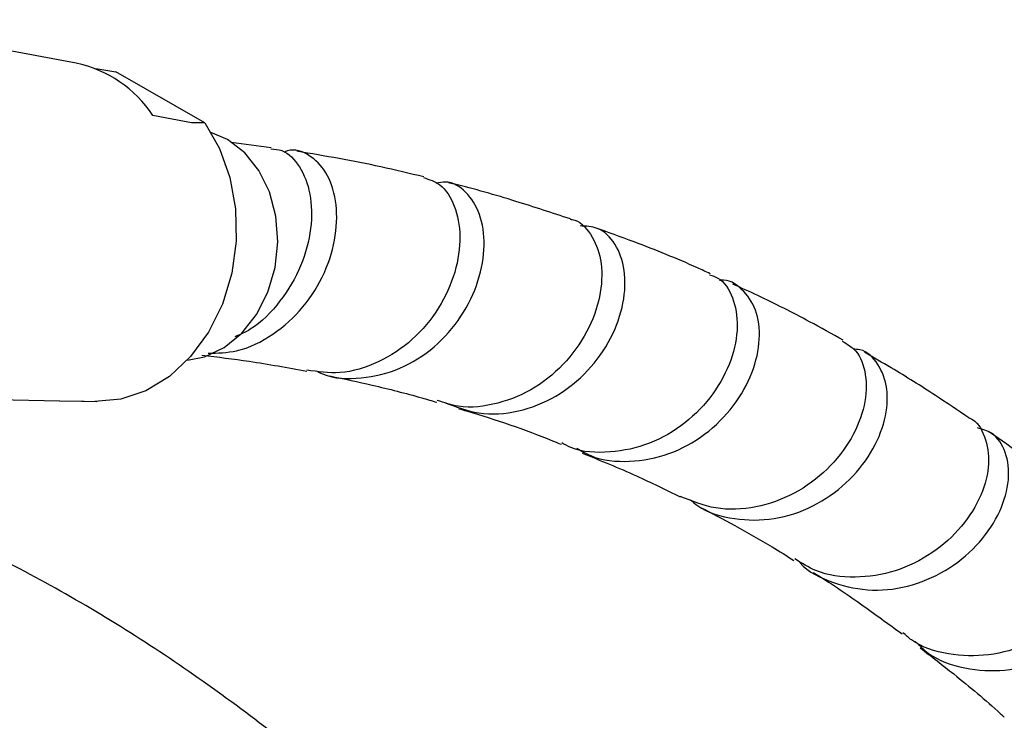
# Model space of a CAD drawing. Units: millimetres. Extents: x 45 to 1882, y 48 to 2460.
# Drawn here: x 621 to 681, y 2120 to 2163 of the extents above; entities that cross this region are included whole.
import ezdxf

# ---------------------------------------------------------------- set-up
doc = ezdxf.new("R2010")
doc.units = ezdxf.units.MM

msp = doc.modelspace()

# ---------------------------------------------------------------- linework, layer by layer
at = {"color": 7, "linetype": 'Continuous', "lineweight": 25}
for p, q in [((624.692, 2160.039), (610.609, 2162.669)), ((625.815, 2159.723), (626.011, 2159.703)), ((626.011, 2159.703), (627.101, 2159.523)), ((632.475, 2156.421), (627.101, 2159.523)), ((631.668, 2156.437), (629.343, 2156.881)), ((632.475, 2156.421), (631.668, 2156.437)), ((633.853, 2155.419), (632.851, 2155.851)), ((636.485, 2154.921), (634.077, 2155.238)), ((608.26, 2139.947), (623.702, 2139.617)), ((623.695, 2139.617), (625.026, 2139.589)), ((625.026, 2139.589), (625.189, 2139.585)), ((625.189, 2139.585), (625.948, 2139.569))]:
    msp.add_line(p, q, dxfattribs=at)
at = {"color": 7, "linetype": 'Continuous', "lineweight": 25, "flags": 128}
for points in [[(632.475, 2156.421), (633.371, 2154.873), (634.001, 2153.119), (634.34, 2151.228), (634.374, 2149.271), (634.103, 2147.326), (633.538, 2145.466), (632.699, 2143.763), (631.62, 2142.285), (630.341, 2141.086), (628.913, 2140.215), (627.391, 2139.704), (625.832, 2139.573)], [(631.427, 2142.072), (632.461, 2142.278), (633.643, 2142.835), (634.709, 2143.704), (635.606, 2144.84), (636.29, 2146.187), (636.725, 2147.677), (636.89, 2149.236), (636.777, 2150.785), (636.391, 2152.247), (635.752, 2153.548), (634.892, 2154.623), (633.853, 2155.419)]]:
    msp.add_lwpolyline(points, dxfattribs=at)
at = {"color": 7, "linetype": 'Continuous', "lineweight": 25}
msp.add_arc((623.136, 2152.745), 7.458, 33.67476, 77.96133, dxfattribs=at)
for points, knots in [([(632.672, 2142.485), (633.252, 2142.501), (634.622, 2142.539), (636.654, 2143.549), (638.507, 2145.215), (639.815, 2147.348), (640.48, 2149.635), (640.481, 2151.779), (639.879, 2153.523), (638.818, 2154.541), (637.846, 2154.906), (637.329, 2154.671), (637.256, 2154.637)], [0, 0, 0, 0, 0.082503, 0.194648, 0.3067491, 0.4188673, 0.5310607, 0.6433724, 0.7558348, 0.8684574, 0.9812239, 1, 1, 1, 1]), ([(636.475, 2154.849), (636.7, 2154.835), (637.37, 2154.795), (638.271, 2153.845), (638.929, 2152.195), (638.985, 2150.056), (638.383, 2147.746), (637.107, 2145.609), (635.674, 2144.089), (634.613, 2143.621), (634.295, 2143.481)], [0, 0, 0, 0, 0.072853, 0.216818, 0.360971, 0.505258, 0.64961, 0.793957, 0.938231, 1, 1, 1, 1]), ([(645.722, 2153.155), (644.858, 2153.366), (642.339, 2153.981), (639.752, 2154.421), (638.052, 2154.71)], [0, 0, 0, 0, 0.343204, 1, 1, 1, 1]), ([(645.709, 2153.113), (646.054, 2153.004), (646.835, 2152.757), (647.658, 2151.462), (648.014, 2149.599), (647.704, 2147.396), (646.714, 2145.183), (645.102, 2143.239), (643.016, 2141.86), (640.762, 2141.168), (639.31, 2141.372), (638.645, 2141.465)], [0, 0, 0, 0, 0.09164, 0.207345, 0.323175, 0.439078, 0.554998, 0.670881, 0.786682, 0.902361, 1, 1, 1, 1]), ([(639.22, 2141.424), (639.343, 2141.361), (640.172, 2140.934), (641.961, 2140.909), (644.306, 2141.444), (646.421, 2142.791), (648.067, 2144.673), (649.11, 2146.862), (649.477, 2149.055), (649.184, 2150.979), (648.322, 2152.312), (647.323, 2152.948), (646.66, 2152.813), (646.467, 2152.773)], [0, 0, 0, 0, 0.018235, 0.122557, 0.226771, 0.33092, 0.435056, 0.539236, 0.643505, 0.747905, 0.852457, 0.957157, 1, 1, 1, 1]), ([(654.591, 2150.616), (653.491, 2150.976), (651.165, 2151.738), (648.701, 2152.456), (647.329, 2152.777), (647.231, 2152.8)], [0, 0, 0, 0, 0.454207, 0.96106, 1, 1, 1, 1]), ([(654.586, 2150.592), (654.623, 2150.59), (655.127, 2150.555), (655.865, 2149.74), (656.519, 2148.23), (656.512, 2146.194), (655.813, 2144.017), (654.444, 2141.969), (652.518, 2140.328), (650.233, 2139.369), (648.132, 2139.104), (646.959, 2139.494), (646.541, 2139.633)], [0, 0, 0, 0, 0.009093, 0.124794, 0.240636, 0.35657, 0.472538, 0.588486, 0.704368, 0.820151, 0.935805, 1, 1, 1, 1]), ([(646.973, 2139.515), (647.658, 2139.251), (649.084, 2138.702), (651.469, 2138.879), (653.766, 2139.787), (655.718, 2141.367), (657.129, 2143.375), (657.884, 2145.54), (657.947, 2147.577), (657.361, 2149.176), (656.369, 2150.15), (655.535, 2150.178), (655.177, 2150.19)], [0, 0, 0, 0, 0.095434, 0.198709, 0.301899, 0.405047, 0.508205, 0.611426, 0.714762, 0.818246, 0.921888, 1, 1, 1, 1]), ([(663.041, 2147.304), (662.784, 2147.423), (661.284, 2148.116), (658.95, 2149.059), (656.838, 2149.816), (656.029, 2150.106)], [0, 0, 0, 0, 0.113296, 0.660307, 1, 1, 1, 1]), ([(663.008, 2147.225), (663.181, 2147.174), (663.803, 2146.989), (664.475, 2145.897), (664.798, 2144.159), (664.402, 2142.074), (663.307, 2139.992), (661.59, 2138.193), (659.405, 2136.915), (657.004, 2136.42), (655.127, 2136.495), (654.248, 2136.971), (654.067, 2137.068)], [0, 0, 0, 0, 0.044361, 0.160054, 0.275858, 0.391716, 0.507569, 0.62337, 0.739085, 0.854692, 0.97017, 1, 1, 1, 1]), ([(654.971, 2136.752), (655.248, 2136.588), (656.207, 2136.016), (658.182, 2135.85), (660.584, 2136.289), (662.785, 2137.503), (664.536, 2139.254), (665.682, 2141.311), (666.13, 2143.379), (665.886, 2145.202), (665.013, 2146.41), (664.155, 2146.986), (663.633, 2146.899), (663.612, 2146.895)], [0, 0, 0, 0, 0.042951, 0.148795, 0.254536, 0.360206, 0.465854, 0.571534, 0.677307, 0.783222, 0.889303, 0.99554, 1, 1, 1, 1]), ([(671.08, 2143.289), (670.406, 2143.661), (668.712, 2144.598), (666.492, 2145.732), (664.919, 2146.445), (664.414, 2146.674)], [0, 0, 0, 0, 0.309348, 0.7785, 1, 1, 1, 1]), ([(671.037, 2143.222), (671.324, 2143.054), (672.018, 2142.649), (672.53, 2141.241), (672.474, 2139.36), (671.677, 2137.307), (670.204, 2135.406), (668.182, 2133.917), (665.823, 2133.081), (663.381, 2132.961), (661.939, 2133.542), (661.238, 2133.825)], [0, 0, 0, 0, 0.081622, 0.197256, 0.312965, 0.428691, 0.544379, 0.659991, 0.775505, 0.890908, 1, 1, 1, 1]), ([(632.301, 2142.371), (633.259, 2142.259), (635.404, 2142.008), (637.486, 2141.617), (638.639, 2141.401)], [0, 0, 0, 0, 0.446314, 1, 1, 1, 1]), ([(661.854, 2133.626), (661.99, 2133.507), (662.726, 2132.864), (664.504, 2132.39), (666.924, 2132.352), (669.304, 2133.15), (671.346, 2134.578), (672.862, 2136.444), (673.709, 2138.472), (673.842, 2140.397), (673.269, 2141.873), (672.467, 2142.698), (671.837, 2142.728), (671.701, 2142.735)], [0, 0, 0, 0, 0.0239118, 0.1292181, 0.2344151, 0.3395227, 0.4445792, 0.5496353, 0.6547535, 0.7599922, 0.8653899, 0.9709523, 1, 1, 1, 1]), ([(678.696, 2138.577), (678.023, 2139.034), (676.48, 2140.082), (674.372, 2141.396), (672.926, 2142.234), (672.387, 2142.546)], [0, 0, 0, 0, 0.327068, 0.749418, 1, 1, 1, 1]), ([(640.036, 2141.119), (640.895, 2140.937), (642.776, 2140.54), (644.926, 2139.993), (646.21, 2139.613), (646.511, 2139.524)], [0, 0, 0, 0, 0.391622, 0.857369, 1, 1, 1, 1]), ([(647.852, 2139.131), (648.002, 2139.087), (649.923, 2138.526), (651.996, 2137.838), (653.851, 2137.055), (654.025, 2136.982)], [0, 0, 0, 0, 0.0713993, 0.9130346, 1, 1, 1, 1]), ([(678.695, 2138.575), (678.713, 2138.569), (679.185, 2138.421), (679.709, 2137.47), (680.009, 2135.866), (679.532, 2133.905), (678.343, 2131.974), (676.529, 2130.328), (674.267, 2129.21), (671.814, 2128.833), (669.661, 2129.101), (668.575, 2129.792), (668.162, 2130.055)], [0, 0, 0, 0, 0.004552, 0.120111, 0.235771, 0.351471, 0.467155, 0.582777, 0.69831, 0.813738, 0.929053, 1, 1, 1, 1]), ([(668.406, 2129.919), (668.429, 2129.891), (668.952, 2129.241), (670.499, 2128.532), (672.84, 2128.018), (675.318, 2128.368), (677.587, 2129.417), (679.435, 2131.018), (680.673, 2132.924), (681.204, 2134.872), (680.99, 2136.542), (680.274, 2137.678), (679.509, 2137.888), (679.21, 2137.97)], [0, 0, 0, 0, 0.00467, 0.108006, 0.211234, 0.314365, 0.417425, 0.520457, 0.62352, 0.726673, 0.829966, 0.933418, 1, 1, 1, 1]), ([(685.896, 2133.184), (685.294, 2133.687), (683.367, 2135.295), (681.335, 2136.735), (679.938, 2137.725)], [0, 0, 0, 0, 0.312774, 1, 1, 1, 1]), ([(655.302, 2136.446), (656.405, 2136.003), (658.417, 2135.193), (660.353, 2134.229), (661.227, 2133.794)], [0, 0, 0, 0, 0.54848, 1, 1, 1, 1]), ([(640.404, 2116.259), (639.687, 2116.896), (637.578, 2118.774), (633.827, 2121.645), (629.198, 2124.861), (624.39, 2127.794), (619.448, 2130.448), (614.396, 2132.785), (610.229, 2134.494), (607.731, 2135.313), (606.969, 2135.563)], [0, 0, 0, 0, 0.074501, 0.219499, 0.364306, 0.508712, 0.652535, 0.795575, 0.937644, 1, 1, 1, 1]), ([(662.46, 2133.168), (663.153, 2132.805), (664.614, 2132.039), (666.495, 2130.963), (667.67, 2130.231), (668.107, 2129.958)], [0, 0, 0, 0, 0.361393, 0.762317, 1, 1, 1, 1]), ([(685.861, 2133.136), (686.01, 2133.052), (686.566, 2132.737), (686.958, 2131.539), (686.862, 2129.796), (685.982, 2127.885), (684.422, 2126.143), (682.323, 2124.82), (679.894, 2124.113), (677.442, 2124.213), (675.622, 2124.747), (674.871, 2125.434), (674.706, 2125.584)], [0, 0, 0, 0, 0.042388, 0.158106, 0.273893, 0.389692, 0.505452, 0.621135, 0.736718, 0.85219, 0.967546, 1, 1, 1, 1]), ([(675.453, 2125.061), (675.704, 2124.812), (676.519, 2124.001), (678.426, 2123.347), (680.869, 2123.193), (683.301, 2123.836), (685.423, 2125.105), (687.027, 2126.814), (687.953, 2128.694), (688.147, 2130.502), (687.58, 2131.856), (686.895, 2132.602), (686.382, 2132.637), (686.377, 2132.638)], [0, 0, 0, 0, 0.047154, 0.152975, 0.258691, 0.364322, 0.469904, 0.57549, 0.681141, 0.786909, 0.892827, 0.998905, 1, 1, 1, 1]), ([(669.287, 2129.231), (669.292, 2129.228), (670.266, 2128.627), (672.064, 2127.405), (673.817, 2126.122), (674.648, 2125.515)], [0, 0, 0, 0, 0.002459, 0.527393, 1, 1, 1, 1]), ([(675.753, 2124.668), (676.428, 2124.144), (678.079, 2122.865), (679.765, 2121.46), (680.756, 2120.551), (680.829, 2120.484)], [0, 0, 0, 0, 0.39109, 0.955135, 1, 1, 1, 1])]:
    msp.add_open_spline(points, degree=3, knots=knots, dxfattribs=at)

doc.saveas('drawing.dxf')
